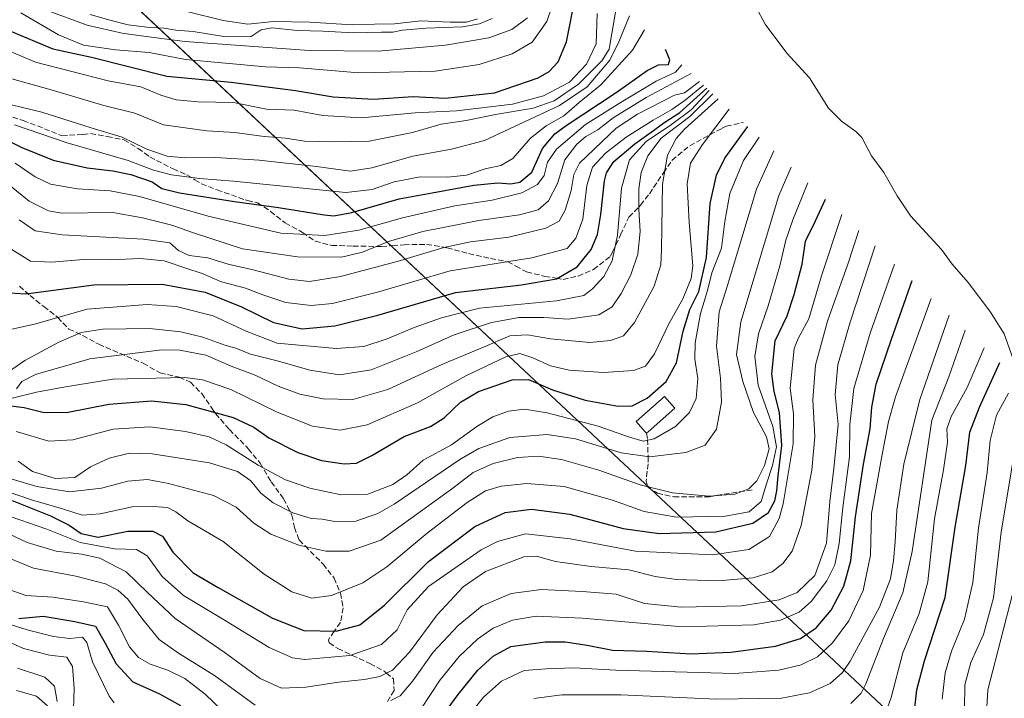
# Model space of a CAD drawing. Units: metres. Extents: x 630185 to 631607, y 4789830 to 4791750.
# Drawn here: x 630354 to 630652, y 4791218 to 4791424 of the extents above; entities that cross this region are included whole.
import ezdxf

# ---------------------------------------------------------------- set-up
doc = ezdxf.new("R2010")
doc.units = ezdxf.units.M
doc.header["$MEASUREMENT"] = 0
doc.linetypes.add('DGN Style 3', pattern=[2.307223458686699, 1.648016756204785, -0.6592067024819142])
for name, color, linetype, lineweight in [('Corriente natural lineal', 142, 'Continuous', 13), ('Curva de nivel maestra', 30, 'Continuous', 30), ('Curva de nivel normal', 30, 'Continuous', 0), ('Edificación Cxs', 1, 'Continuous', 13), ('Muro lineal', 1, 'DGN Style 3', 13), ('Pastizal CxS', 92, 'Continuous', 0), ('Senda', 7, 'DGN Style 3', 0)]:
    doc.layers.add(name, color=color, linetype=linetype, lineweight=lineweight)

msp = doc.modelspace()

# ---------------------------------------------------------------- linework, layer by layer
at = {"layer": 'Corriente natural lineal', "color": 142, "linetype": 'Continuous', "lineweight": 13}
msp.add_polyline3d([(630556.9923, 4791462.993600001, 421.8843999999954), (630559.8395999996, 4791459.584000001, 419.2112000000052), (630565.8947999999, 4791449.484099999, 410.9514999999956), (630569.5204999996, 4791441.214500001, 403.8110000000015), (630575.8739, 4791431.475500001, 394.7921000000061), (630577.8968000002, 4791426.428200001, 388.9496999999974), (630580.0038999999, 4791422.471100001, 386.1680999999954), (630586.5473999997, 4791413.751700001, 374.8331999999937), (630593.4040999999, 4791406.217300001, 368.3543000000063), (630599.1413000004, 4791397.043099999, 358.7949999999983), (630603.0640000004, 4791393.143800001, 355.1089000000065), (630607.4604000002, 4791389.958799999, 352.2373999999982), (630609.3173000002, 4791388.1121, 350.397100000002), (630612.1771999998, 4791382.5592, 345.4689999999973), (630615.9562999997, 4791377.516100001, 342.2724000000017), (630619.9556999998, 4791370.452600001, 337.2896999999939), (630623.9781, 4791364.459600001, 332.4716000000044), (630633.4269000003, 4791354.231000001, 323.7456999999995), (630636.5751999998, 4791349.763900001, 320.6394), (630641.4395000003, 4791344.236099999, 317.2915999999968), (630648.0294000005, 4791335.5385, 310.2198999999964), (630652.3254000006, 4791328.719900001, 306.0380000000005), (630655.6952999998, 4791319.287699999, 300.420499999993)], dxfattribs=at)
at = {"layer": 'Curva de nivel maestra', "color": 30, "linetype": 'Continuous', "lineweight": 30, "flags": 128}
for points, elevation in [([(630338.8200000003, 4791426.420100001), (630351.29, 4791420.4901), (630364.3799999999, 4791414.9801), (630376.0599999997, 4791412.520099999), (630398.8899999997, 4791406.770099999), (630418.3300000001, 4791404.870100001), (630437.8300000001, 4791402.370100001), (630449.1900000004, 4791400.5101), (630461.4100000003, 4791399.7401), (630473.4000000004, 4791400.540100001), (630483.1200000001, 4791400.030099999), (630498.0300000003, 4791401.6601), (630511.2599999999, 4791406.280099999), (630514.6399999997, 4791408.1601), (630517.2999999998, 4791411.040100001), (630519.8600000005, 4791417.120100001), (630522.5899999999, 4791430.9901)], 450), ([(630344.4000000004, 4791390.270099999), (630354.9199999999, 4791385.120100001), (630364.4699999997, 4791381.340100001), (630374.7400000002, 4791378.940099999), (630382.4600000001, 4791378.100099999), (630387.9800000006, 4791376.920100001), (630394.3600000005, 4791374.700099999), (630397.3200000003, 4791372.7601), (630402.6900000004, 4791371.420100001), (630419.3700000001, 4791368.7601), (630432.6200000001, 4791366.960100001), (630446.5, 4791364.700099999), (630449.3899999997, 4791364.460100001), (630454.8899999997, 4791365.4901), (630469.2300000006, 4791369.600099999), (630479.2199999997, 4791371.380100001), (630491.75, 4791373.7401), (630499.0599999997, 4791374.440099999), (630503.04, 4791374.0801), (630505.75, 4791374.610099999), (630509.4000000004, 4791377.670100001), (630512.6200000001, 4791384.8101), (630516.3399999999, 4791389.2501), (630519.7100000001, 4791391.8201), (630534.9000000004, 4791401.7601), (630544.2400000002, 4791408.4801), (630547.6799999997, 4791410.1801), (630550.7300000006, 4791410.3101), (630551.1200000001, 4791411.670100001), (630549.8300000001, 4791414.800100001)], 425), ([(630349.6200000001, 4791341.170100001), (630356.2000000002, 4791340.8301), (630376.7000000002, 4791343.5101), (630397.4800000006, 4791343.7401), (630410.4600000001, 4791341.270099999), (630421.4699999997, 4791336.850099999), (630431.0999999996, 4791332.170100001), (630439.7699999996, 4791330.2301), (630449.7100000001, 4791331.110099999), (630462.7400000002, 4791334.3201), (630486.2400000002, 4791341.200099999), (630506.2300000006, 4791343.5601), (630516.8300000001, 4791345.380100001), (630523.1100000005, 4791349.0001), (630527.3200000003, 4791354.2601), (630529.2699999996, 4791358.7401), (630530.2599999999, 4791364.860099999), (630531.3499999996, 4791375.0601), (630531.9400000004, 4791377.4801), (630534.1399999997, 4791380.9101), (630540.5099999999, 4791386.2501), (630546.2199999997, 4791390.2501), (630549.3399999999, 4791392.640100001), (630554.1200000001, 4791395.7501), (630562.3099999997, 4791403.100099999)], 400), ([(630349.2699999996, 4791307.1801), (630355.7000000002, 4791306.4001), (630361.3499999996, 4791304.9301), (630368.4600000001, 4791304.870100001), (630381.3200000003, 4791307.350099999), (630394.3399999999, 4791308.4301), (630404.6399999997, 4791307.2601), (630418.9199999999, 4791303.4001), (630425.1799999997, 4791300.470100001), (630429.7599999999, 4791297.2401), (630438.5499999998, 4791292.7601), (630445.7000000002, 4791290.370100001), (630452.5, 4791289.340100001), (630456.2400000002, 4791289.5601), (630460.9000000004, 4791291.800100001), (630470.7400000002, 4791297.620100001), (630478.6500000004, 4791300.590100001), (630482.8600000005, 4791303.2601), (630487.7300000006, 4791307.960100001), (630493.1600000003, 4791311.210100001), (630503.3600000005, 4791314.7501), (630508.3600000005, 4791314.880100001), (630515.6500000004, 4791311.720100001), (630525.4900000002, 4791308.5601), (630535.54, 4791306.780099999), (630539.7599999999, 4791306.9001), (630544.3099999997, 4791309.2601), (630550.0099999999, 4791314.2601), (630553.2000000002, 4791319.920100001), (630555.2199999997, 4791329.540100001), (630557.2400000002, 4791336.0701), (630559.9000000004, 4791341.540100001), (630562.2800000003, 4791351.8101), (630563.3700000001, 4791368.1801), (630565.29, 4791376.7501), (630567.7599999999, 4791381.880100001), (630574.7199999997, 4791391.4801)], 375), ([(630351.9900000002, 4791278.210100001), (630363.6600000003, 4791273.590100001), (630369.3200000003, 4791270.720100001), (630372.9199999999, 4791268.200099999), (630378.0199999996, 4791267.090100001), (630387.04, 4791268.950099999), (630394.6200000001, 4791268.940099999), (630397.5099999999, 4791267.4101), (630400.6799999997, 4791262.610099999), (630406.7800000003, 4791256.340100001), (630414.4100000003, 4791251.9101), (630430.8600000005, 4791242.620100001), (630440.3499999996, 4791238.880100001), (630450.1299999999, 4791238.610099999), (630457.2999999998, 4791240.5601), (630464.79, 4791246.5001), (630478.0800000001, 4791259.770099999), (630492.1200000001, 4791270.350099999), (630501.2400000002, 4791274.5801), (630509.2300000006, 4791275.600099999), (630520.9100000003, 4791274.120100001), (630537.0199999996, 4791269.780099999), (630547.9400000004, 4791268.200099999), (630565.0499999998, 4791268.6801), (630576.2800000003, 4791271.4001), (630580.9800000006, 4791274.620100001), (630582.9299999997, 4791278.1601), (630583.5800000001, 4791281.130100001), (630583.9000000004, 4791285.6801), (630585.0300000003, 4791294.9101), (630584.3300000001, 4791304.9001), (630582.7000000002, 4791311.270099999), (630582.0599999997, 4791316.630100001), (630583.04, 4791326.600099999), (630586.6600000003, 4791334.170100001), (630588.7400000002, 4791340.5601), (630591.1699999999, 4791349.790100001), (630592.25, 4791356.7401), (630595.2800000003, 4791362.940099999), (630598.2400000002, 4791369.450099999)], 350), ([(630480.04, 4791210.0101), (630487.0300000003, 4791219.420100001), (630493.0300000003, 4791226.840100001), (630497.6900000004, 4791231.040100001), (630503.0300000003, 4791233.9801), (630513.3600000005, 4791235.390100001), (630519.4699999997, 4791235.460100001), (630526.1200000001, 4791234.420100001), (630533.79, 4791232.880100001), (630544.1500000004, 4791232.5801), (630557.4600000001, 4791231.7601), (630569.6500000004, 4791232.2401), (630583.1600000003, 4791234.0801), (630590.7199999997, 4791236.420100001), (630595.4100000003, 4791239.670100001), (630599.9600000001, 4791245.050100001), (630603.8499999996, 4791252.270099999), (630605.8899999997, 4791259.9301), (630607.4000000004, 4791273.2601), (630609.75, 4791289.2601), (630611.8399999999, 4791299.920100001), (630612.3399999999, 4791306.520099999), (630613.5599999997, 4791313.450099999), (630618.2000000002, 4791327.040100001), (630624.5099999999, 4791344.8301)], 325), ([(630624.7000000002, 4791209.9301), (630625.9000000004, 4791220.8301), (630628.2000000002, 4791229.670100001), (630634.4800000006, 4791248.8201), (630637.5, 4791270.090100001), (630640.79, 4791288.780099999), (630641.9199999999, 4791298.920100001), (630644.8700000001, 4791306.4801), (630651, 4791320.020099999)], 300), ([(630354.0599999997, 4791242.470100001), (630361.4400000004, 4791243.2301), (630371.0199999996, 4791241.5801), (630377.2199999997, 4791240.110099999), (630380.1399999997, 4791235.030099999), (630383.4900000002, 4791228.710100001), (630388.5099999999, 4791223.2501), (630396.6399999997, 4791219.690099999), (630402.9900000002, 4791216.140100001)], 325)]:
    msp.add_lwpolyline(points, dxfattribs=dict(at, elevation=elevation))
at = {"layer": 'Curva de nivel normal', "color": 30, "linetype": 'Continuous', "lineweight": 0, "flags": 128}
for points, elevation in [([(630354.6500000004, 4791425.880000001), (630366.0800000001, 4791419.279999999), (630373.6200000001, 4791416.16), (630383.2699999996, 4791414.74), (630393.5, 4791413.859999999), (630404.54, 4791411.75), (630428.7000000002, 4791409.58), (630439.04, 4791409.26), (630456.9500000002, 4791407.789999999), (630480.04, 4791408.279999999), (630493.4500000002, 4791410.32), (630503.4000000004, 4791413.51), (630509.4199999999, 4791417.08), (630513.8799999999, 4791423.25), (630517.1200000001, 4791432.91)], 455), ([(630349.4199999999, 4791406.680000001), (630363.8700000001, 4791402.57), (630379.7400000002, 4791397.859999999), (630389.1900000004, 4791395.480000001), (630397.8499999996, 4791391.970000001), (630410.9299999997, 4791390.140000001), (630419.4800000006, 4791389.680000001), (630428.2800000003, 4791388.49), (630434.7300000006, 4791387.939999999), (630440.4800000006, 4791387.09), (630449.3700000001, 4791386.859999999), (630460.0599999997, 4791387.02), (630473.1799999997, 4791389.65), (630481.9100000003, 4791392.189999999), (630489.4500000002, 4791393.350000001), (630498.3600000005, 4791395.140000001), (630509.7199999997, 4791397.039999999), (630516.1500000004, 4791399.300000001), (630523.4500000002, 4791404.34), (630530.5099999999, 4791411.430000001), (630532.7199999997, 4791414.91), (630535.1100000005, 4791428.59)], 440), ([(630326.6600000003, 4791426.810000001), (630333.3200000003, 4791423.52), (630344.9100000003, 4791416.930000001), (630359.1200000001, 4791410.960000001), (630381.0700000003, 4791405.279999999), (630391, 4791403.539999999), (630396.9900000002, 4791401.01), (630401.7100000001, 4791399.52), (630408.3700000001, 4791399.01), (630419.04, 4791398.77), (630429.04, 4791396.76), (630437.4299999997, 4791396.4), (630446.0899999999, 4791394.789999999), (630457.6799999997, 4791394.100000001), (630474.0499999998, 4791395.65), (630486.54, 4791396.199999999), (630503.5, 4791398.220000001), (630512.8700000001, 4791400.730000001), (630520.75, 4791404.9), (630525.9000000004, 4791410.4), (630528.8600000005, 4791416.52), (630529.0999999996, 4791425.730000001)], 445), ([(630345.8300000001, 4791399.42), (630361.0099999999, 4791395.800000001), (630375.9100000003, 4791391.060000001), (630385.29, 4791388.220000001), (630392.8300000001, 4791384.67), (630398.9800000006, 4791382.529999999), (630404.3300000001, 4791382), (630413.54, 4791382.119999999), (630426.7800000003, 4791381.310000001), (630444.1699999999, 4791379.390000001), (630454.4199999999, 4791378.01), (630460.8899999997, 4791378.949999999), (630473.3300000001, 4791382.550000001), (630485.0300000003, 4791384.65), (630495, 4791387.279999999), (630517.7699999996, 4791397.890000001), (630526.1299999999, 4791403.539999999), (630532.9699999997, 4791411.630000001), (630535.7400000002, 4791417.09), (630538.8899999997, 4791425.039999999)], 435), ([(630362.0999999996, 4791426.779999999), (630374.7000000002, 4791422.15), (630385.3300000001, 4791419.74), (630391.0800000001, 4791418.92), (630404.3300000001, 4791417.279999999), (630441.9500000002, 4791414.49), (630462.7999999998, 4791414.279999999), (630483.25, 4791416.109999999), (630496.3600000005, 4791418.310000001), (630503.25, 4791420.83), (630508.04, 4791424.380000001)], 460), ([(630375.6399999997, 4791425.4), (630381.5999999996, 4791423.699999999), (630387.1600000003, 4791422.26), (630393.5599999997, 4791421.439999999), (630398.0599999997, 4791421.25), (630401.54, 4791420.67), (630406.7999999998, 4791420.25), (630416.7300000006, 4791418.609999999), (630424.3700000001, 4791418.720000001), (630427.3700000001, 4791420.779999999), (630430.6399999997, 4791421.380000001), (630438.4400000004, 4791420.52), (630446.0300000003, 4791420.4), (630455.3300000001, 4791419.84), (630463.8399999999, 4791420.09), (630467.3099999997, 4791420.029999999), (630470.1500000004, 4791420.619999999), (630477.3399999999, 4791421.24), (630488.4900000002, 4791421.680000001), (630493.5300000003, 4791422.619999999), (630497.3600000005, 4791424.220000001)], 465), ([(630405.2999999998, 4791426.180000001), (630415.8600000005, 4791423.640000001), (630423.3499999996, 4791422.480000001), (630431.0999999996, 4791423.34), (630442.0999999996, 4791423.140000001), (630454.9199999999, 4791422.26), (630461.7100000001, 4791422.529999999), (630467.7300000006, 4791422.539999999), (630475.75, 4791423.449999999), (630484.6699999999, 4791423.109999999), (630489.5800000001, 4791423.140000001), (630492.8799999999, 4791424.100000001)], 470), ([(630352.6900000004, 4791392.02), (630368.6500000004, 4791386.550000001), (630387.1600000003, 4791381.15), (630394.8300000001, 4791378.289999999), (630400.2800000003, 4791376.869999999), (630408.7000000002, 4791375.699999999), (630419.0300000003, 4791374.980000001), (630453.0199999996, 4791371.49), (630461.0300000003, 4791372.430000001), (630467.6900000004, 4791374.699999999), (630475.5899999999, 4791376.230000001), (630483.9299999997, 4791376.130000001), (630489.5899999999, 4791376.730000001), (630495.1900000004, 4791378.66), (630499.9400000004, 4791379.640000001), (630503.5800000001, 4791381.800000001), (630508.9600000001, 4791387.99), (630513.6900000004, 4791391.699999999), (630519.0300000003, 4791394.720000001), (630523.6600000003, 4791398.75), (630530.2199999997, 4791404.119999999), (630539.8499999996, 4791414.640000001), (630543.4500000002, 4791420.77)], 430), ([(630352.9400000004, 4791380.34), (630358.9400000004, 4791376.26), (630363.6600000003, 4791374.060000001), (630371.75, 4791372.619999999), (630381.6900000004, 4791372.039999999), (630390.6200000001, 4791370.32), (630411.3700000001, 4791364.359999999), (630433.3200000003, 4791359.210000001), (630446.6799999997, 4791358.5), (630457.0199999996, 4791360.119999999), (630470.2000000002, 4791363.82), (630486.0300000003, 4791367.51), (630497.3600000005, 4791369.220000001), (630506.3600000005, 4791371.380000001), (630511.0300000003, 4791373.92), (630513.1200000001, 4791376.699999999), (630514.0800000001, 4791380.730000001), (630516.8099999997, 4791384.619999999), (630525.6299999999, 4791392.060000001), (630536.4500000002, 4791398.850000001), (630547.04, 4791405.220000001), (630552.8799999999, 4791407.949999999), (630554.79, 4791410.15)], 420), ([(630349.7000000002, 4791374.960000001), (630357.2000000002, 4791368.91), (630363.0300000003, 4791365.960000001), (630367.0599999997, 4791365.26), (630382.54, 4791365.41), (630391.4800000006, 4791363.859999999), (630400.3799999999, 4791361.600000001), (630406.6399999997, 4791359.359999999), (630421.7999999998, 4791354.470000001), (630438.3700000001, 4791352.02), (630451.7000000002, 4791351.960000001), (630458.04, 4791353.4), (630465.9900000002, 4791356.619999999), (630476.3399999999, 4791359.689999999), (630493.3399999999, 4791363.02), (630505.5999999996, 4791364.720000001), (630511.2599999999, 4791366.230000001), (630514.4500000002, 4791369), (630517.1200000001, 4791374.230000001), (630519.3099999997, 4791381.4), (630522.9299999997, 4791386.189999999), (630525.6900000004, 4791388.430000001), (630529.3600000005, 4791390.470000001), (630534.0199999996, 4791394.15), (630544.0199999996, 4791400.26), (630557.6100000005, 4791407.51)], 415), ([(630351.9000000004, 4791354.220000001), (630357.5599999997, 4791350.699999999), (630363.9199999999, 4791350.42), (630373.5800000001, 4791351.180000001), (630381.8600000005, 4791351.15), (630390.7999999998, 4791351.5), (630398.0300000003, 4791350.779999999), (630404.6100000005, 4791348.619999999), (630409.5899999999, 4791346.99), (630415.4400000004, 4791344.460000001), (630422.6799999997, 4791342.560000001), (630427.9299999997, 4791340.460000001), (630434.9100000003, 4791338.220000001), (630442.5899999999, 4791337.32), (630449.04, 4791337.92), (630462.6699999999, 4791341.350000001), (630484.5999999996, 4791347.74), (630509.3399999999, 4791351.720000001), (630520.04, 4791354.59), (630522.6399999997, 4791357.640000001), (630524.8399999999, 4791363.41), (630525.9600000001, 4791373.609999999), (630527.7599999999, 4791379.16), (630531.6900000004, 4791383.4), (630537.9199999999, 4791388.279999999), (630546.0999999996, 4791393.449999999), (630551.79, 4791396.619999999), (630555.8200000003, 4791399.470000001), (630561.3300000001, 4791404.029999999)], 405), ([(630354.1699999999, 4791363.210000001), (630359.0099999999, 4791359.869999999), (630367.1699999999, 4791358.65), (630391.7800000003, 4791357.359999999), (630399.7199999997, 4791356.210000001), (630402.4199999999, 4791353.930000001), (630405.6299999999, 4791352.430000001), (630411.2999999998, 4791351.67), (630417.4299999997, 4791349.77), (630424.9400000004, 4791348.08), (630435.79, 4791345.24), (630442.04, 4791344.57), (630451.3899999997, 4791346.09), (630468.5999999996, 4791350.630000001), (630482.6799999997, 4791354.890000001), (630490.75, 4791356.57), (630502.3600000005, 4791357.960000001), (630513.5999999996, 4791360.66), (630517.6699999999, 4791362.789999999), (630519.4699999997, 4791366.140000001), (630521.25, 4791372.15), (630522.0999999996, 4791376.960000001), (630523.79, 4791380.430000001), (630528.1900000004, 4791384.600000001), (630534.8600000005, 4791390.960000001), (630541.3499999996, 4791395.26), (630552.5599999997, 4791401.02), (630555.5599999997, 4791401.680000001), (630560.1399999997, 4791405.140000001)], 410), ([(630348.6200000001, 4791315.58), (630355.8600000005, 4791320.59), (630365.9199999999, 4791326.060000001), (630372.8700000001, 4791329.060000001), (630379.4400000004, 4791330.140000001), (630393.6399999997, 4791330.359999999), (630403.04, 4791329.32), (630409.7000000002, 4791327.65), (630416.3899999997, 4791325.27), (630419.7599999999, 4791324.34), (630424.2199999997, 4791322.560000001), (630432.6600000003, 4791320.380000001), (630442.1100000005, 4791317.66), (630451.1600000003, 4791316.26), (630460.6900000004, 4791317.76), (630474.3600000005, 4791323.230000001), (630485.8099999997, 4791328.4), (630497.1500000004, 4791332.119999999), (630505.4699999997, 4791333.630000001), (630513.0300000003, 4791333.689999999), (630520.3399999999, 4791333.130000001), (630529.6600000003, 4791334.5), (630533.6900000004, 4791336.9), (630536.4199999999, 4791340.92), (630539.3200000003, 4791346.59), (630541.4000000004, 4791352.779999999), (630542.1799999997, 4791359.680000001), (630541.7199999997, 4791366.49), (630541.7400000002, 4791372.600000001), (630542.4600000001, 4791377.529999999), (630544.4400000004, 4791382.600000001), (630548.5, 4791387.939999999), (630557.1799999997, 4791394.480000001), (630564.2000000002, 4791401.34)], 390), ([(630350.1399999997, 4791329.66), (630358.7999999998, 4791331.67), (630374.7199999997, 4791336.210000001), (630392.8799999999, 4791337.57), (630401.7199999997, 4791336.939999999), (630412.8300000001, 4791334.17), (630422.8200000003, 4791329.5), (630432.25, 4791325.869999999), (630450.1500000004, 4791324.26), (630458.5099999999, 4791324.859999999), (630465.5300000003, 4791327.199999999), (630473.6900000004, 4791330.65), (630482, 4791333.560000001), (630493.5499999998, 4791336.449999999), (630516.7999999998, 4791338.65), (630525.0499999998, 4791340.279999999), (630527.6900000004, 4791342.300000001), (630531.1100000005, 4791346.09), (630533.6900000004, 4791350.83), (630535.3200000003, 4791358.59), (630536.5499999998, 4791372.77), (630538.9500000002, 4791381.380000001), (630544, 4791386.9), (630551.6900000004, 4791392.109999999), (630557.6200000001, 4791396.59), (630563.04, 4791402.42)], 395), ([(630353.3099999997, 4791312.029999999), (630354.9699999997, 4791314.27), (630359.0800000001, 4791316.350000001), (630375.5499999998, 4791321.100000001), (630397.2999999998, 4791323.850000001), (630402.79, 4791323.74), (630410.7000000002, 4791322.230000001), (630418.8399999999, 4791318.720000001), (630425.5700000003, 4791316.220000001), (630432.5800000001, 4791312.880000001), (630439.1200000001, 4791310.439999999), (630446.1299999999, 4791308.970000001), (630455.1600000003, 4791308.76), (630465.7300000006, 4791311.83), (630482.1299999999, 4791319.42), (630494.7400000002, 4791324.619999999), (630502.7000000002, 4791328.060000001), (630508.0300000003, 4791328.4), (630515.0300000003, 4791327.210000001), (630526.8899999997, 4791326.09), (630533.1600000003, 4791326.689999999), (630537.0899999999, 4791328.100000001), (630540.3899999997, 4791332.140000001), (630546.4400000004, 4791343.17), (630548.3700000001, 4791349.59), (630548.6600000003, 4791354.130000001), (630548.9000000004, 4791374.07), (630550.3899999997, 4791382.77), (630553.0499999998, 4791387.850000001), (630555.54, 4791390.730000001), (630565.7400000002, 4791399.890000001)], 385), ([(630351.9900000002, 4791309.24), (630359.3700000001, 4791311.02), (630368.1600000003, 4791312.66), (630382.4600000001, 4791314.960000001), (630404.2599999999, 4791315.51), (630409.6500000004, 4791314.800000001), (630418.2100000001, 4791311.800000001), (630432.2999999998, 4791304.930000001), (630442.9500000002, 4791300.77), (630451.3499999996, 4791299.49), (630459.4500000002, 4791301.15), (630474.6900000004, 4791307.810000001), (630489.3899999997, 4791315.949999999), (630501.4699999997, 4791321.720000001), (630505.7199999997, 4791322.74), (630509.7000000002, 4791321.449999999), (630515.0499999998, 4791319), (630520.7000000002, 4791317.66), (630531.0199999996, 4791316.949999999), (630540.0899999999, 4791317.619999999), (630543.7599999999, 4791318.869999999), (630546.4600000001, 4791322.680000001), (630550.8799999999, 4791331.699999999), (630555.0999999996, 4791339.26), (630557.5499999998, 4791345.480000001), (630558.1500000004, 4791349.26), (630556.9800000006, 4791362.4), (630556.4299999997, 4791374.16), (630557.3499999996, 4791380.390000001), (630561.0499999998, 4791386.039999999), (630569.1299999999, 4791396.720000001)], 380), ([(630353.1900000004, 4791299.100000001), (630363.1600000003, 4791296.16), (630370.3700000001, 4791296.57), (630382.5800000001, 4791299.800000001), (630393.7000000002, 4791300.57), (630404.5199999996, 4791299.16), (630411.6399999997, 4791297.539999999), (630416.8099999997, 4791295.060000001), (630426.4800000006, 4791288.949999999), (630434.75, 4791284.52), (630442.1299999999, 4791281.91), (630451.6600000003, 4791279.92), (630459.6600000003, 4791280.119999999), (630467.25, 4791283.109999999), (630471.5300000003, 4791286), (630476.4800000006, 4791290.41), (630485.04, 4791295.050000001), (630492.6900000004, 4791300.619999999), (630497.5099999999, 4791303.59), (630502.3099999997, 4791305.289999999), (630507.1799999997, 4791305.859999999), (630514.0300000003, 4791304.789999999), (630529.4199999999, 4791300.689999999), (630538.9199999999, 4791297.359999999), (630543.0800000001, 4791296.199999999), (630546.3799999999, 4791296.9), (630552.8200000003, 4791300.58), (630557.0599999997, 4791304.82), (630559.1399999997, 4791309.09), (630559.6399999997, 4791315.199999999), (630558.6799999997, 4791321.07), (630558.79, 4791325.930000001), (630560.4699999997, 4791334.859999999), (630562.5199999996, 4791341.789999999), (630563.8399999999, 4791347.199999999), (630566.7599999999, 4791354.689999999), (630567.7400000002, 4791362.74), (630569.3499999996, 4791371.16), (630573.4199999999, 4791381.15), (630578.1799999997, 4791388.24)], 370), ([(630353.8200000003, 4791290.16), (630358.2000000002, 4791287.02), (630365.0700000003, 4791284.869999999), (630371.04, 4791285.189999999), (630375.7000000002, 4791288.4), (630381.4100000003, 4791291.050000001), (630387.5300000003, 4791292.52), (630394.4400000004, 4791292.33), (630411.7599999999, 4791289.65), (630420.2199999997, 4791286.980000001), (630424.2599999999, 4791284.199999999), (630427.3399999999, 4791280.430000001), (630431.0199999996, 4791277.49), (630436.9500000002, 4791274.51), (630442.5, 4791272.730000001), (630445.8399999999, 4791272.59), (630449.75, 4791271.859999999), (630456.0199999996, 4791271.939999999), (630462.7000000002, 4791274.24), (630467.6500000004, 4791277.060000001), (630487.5999999996, 4791290.680000001), (630493.3499999996, 4791293.939999999), (630502.6799999997, 4791297.289999999), (630513.9800000006, 4791298.210000001), (630522.6200000001, 4791296.850000001), (630536.3899999997, 4791292.689999999), (630544.9299999997, 4791291.42), (630555.9400000004, 4791292.800000001), (630561.8799999999, 4791295.02), (630565.2999999998, 4791299.82), (630566.7699999996, 4791307.980000001), (630566.4500000002, 4791315.26), (630565.2999999998, 4791324.92), (630566.0899999999, 4791335.380000001), (630568.5099999999, 4791342.99), (630577.4199999999, 4791372.480000001), (630582.6200000001, 4791384.08)], 365), ([(630352, 4791284.720000001), (630359.5300000003, 4791282.430000001), (630369.3300000001, 4791280.810000001), (630379.04, 4791281.970000001), (630387.04, 4791284.109999999), (630392.9500000002, 4791284.57), (630399.3399999999, 4791283.390000001), (630412.9699999997, 4791279.74), (630419.8099999997, 4791276.180000001), (630425.1600000003, 4791271.34), (630430.3399999999, 4791268.039999999), (630438.79, 4791264.640000001), (630446.9699999997, 4791262.82), (630454.0300000003, 4791262.850000001), (630463.6200000001, 4791266.220000001), (630485.4400000004, 4791282), (630491.5599999997, 4791286.66), (630497.6900000004, 4791289.390000001), (630505.0300000003, 4791291.24), (630511.3600000005, 4791291.680000001), (630518.3600000005, 4791290.600000001), (630529.6600000003, 4791287.380000001), (630542.2000000002, 4791282.970000001), (630551.9800000006, 4791280.560000001), (630563.04, 4791279.5), (630570.7800000003, 4791280.09), (630575.0199999996, 4791281.779999999), (630577.4600000001, 4791284.189999999), (630579.8399999999, 4791288.77), (630581.25, 4791293.9), (630580.4199999999, 4791297.5), (630576.4900000002, 4791304.9), (630573.25, 4791314.26), (630571.3600000005, 4791322.4), (630572.6100000005, 4791332.279999999), (630584.1799999997, 4791370.640000001), (630587.8899999997, 4791379.140000001)], 360), ([(630350.5199999996, 4791280.9), (630357.8499999996, 4791278.41), (630367.29, 4791275.65), (630373.1900000004, 4791273.82), (630378.7000000002, 4791274.17), (630388.3099999997, 4791276.34), (630394.7999999998, 4791276.4), (630399.04, 4791276.130000001), (630401.6200000001, 4791274.810000001), (630405.1600000003, 4791272.060000001), (630415.8899999997, 4791265.779999999), (630428.3399999999, 4791255.890000001), (630436.6699999999, 4791250.560000001), (630442.7599999999, 4791248.66), (630448.7000000002, 4791249.430000001), (630458.1399999997, 4791253.25), (630465.4800000006, 4791258.09), (630477.7000000002, 4791268.310000001), (630489.75, 4791277.58), (630495.3600000005, 4791281.140000001), (630500.0300000003, 4791282.539999999), (630507.7999999998, 4791283.41), (630519.1299999999, 4791282.439999999), (630533.8099999997, 4791278.289999999), (630543.4000000004, 4791274.890000001), (630553.1699999999, 4791273.130000001), (630567.9000000004, 4791273.480000001), (630575.1500000004, 4791274.82), (630578.8300000001, 4791277.880000001), (630580.4400000004, 4791283.300000001), (630582.2300000006, 4791288.789999999), (630583.3899999997, 4791294.460000001), (630582.3499999996, 4791300.67), (630577.9199999999, 4791313.140000001), (630576.8399999999, 4791321.779999999), (630577.9800000006, 4791328.689999999), (630580.8700000001, 4791337.130000001), (630584.4100000003, 4791349.25), (630586.2300000006, 4791357.039999999), (630588.3600000005, 4791363.199999999), (630592.9299999997, 4791374.42)], 355), ([(630349.1399999997, 4791274.16), (630362.54, 4791269.560000001), (630372.6399999997, 4791265.539999999), (630382.9600000001, 4791263.529999999), (630389.6600000003, 4791263.380000001), (630392.9100000003, 4791261.449999999), (630397.4299999997, 4791255.16), (630403.9000000004, 4791249.42), (630416, 4791242.140000001), (630429.7800000003, 4791233.689999999), (630436.8899999997, 4791230.600000001), (630440.6299999999, 4791230.02), (630454.2400000002, 4791231.220000001), (630463.7999999998, 4791234.65), (630468.5999999996, 4791239.050000001), (630471.6200000001, 4791245.09), (630478.0300000003, 4791252.199999999), (630494.0300000003, 4791263.310000001), (630498.9699999997, 4791265.84), (630507.4299999997, 4791268.08), (630520.9699999997, 4791266.57), (630540.7599999999, 4791262.890000001), (630564.0199999996, 4791261.810000001), (630575.0800000001, 4791263.390000001), (630581.29, 4791267.350000001), (630584.2100000001, 4791272.74), (630585.4800000006, 4791277.24), (630588.5199999996, 4791295.4), (630588.54, 4791304.439999999), (630587.5499999998, 4791312.24), (630588.7699999996, 4791324.26), (630589.9600000001, 4791327.279999999), (630593.1900000004, 4791333.26), (630597.0300000003, 4791346.26), (630603.2000000002, 4791364.800000001)], 345), ([(630345.7400000002, 4791270.52), (630356.5800000001, 4791265.449999999), (630365.3899999997, 4791262.890000001), (630373.04, 4791261.92), (630378.54, 4791260.800000001), (630386.54, 4791256.59), (630392.9500000002, 4791250.34), (630401.3700000001, 4791242.480000001), (630416.2000000002, 4791232.27), (630427.1399999997, 4791224.289999999), (630433.6100000005, 4791221.34), (630440.9000000004, 4791221.65), (630450.8300000001, 4791223.210000001), (630458.6900000004, 4791224.02), (630463.3200000003, 4791224.880000001), (630467.1900000004, 4791226.800000001), (630472.2699999996, 4791232.25), (630480.7300000006, 4791243.609999999), (630488.5800000001, 4791252.02), (630495.2999999998, 4791256.67), (630506.9100000003, 4791261.16), (630510.7300000006, 4791261.32), (630516.54, 4791259.710000001), (630527.3600000005, 4791258.180000001), (630538.6799999997, 4791257.220000001), (630546.6799999997, 4791255.220000001), (630553.1699999999, 4791254.279999999), (630565.6200000001, 4791253.84), (630576.3600000005, 4791254.82), (630582.1200000001, 4791256.66), (630585.3600000005, 4791259.100000001), (630588.1799999997, 4791262.850000001), (630590.8799999999, 4791270.640000001), (630594.1399999997, 4791287.369999999), (630595.0700000003, 4791297.609999999), (630594.4199999999, 4791308.75), (630595.25, 4791319.199999999), (630598.9199999999, 4791332.58), (630605.0099999999, 4791349.75), (630608.3499999996, 4791359.970000001)], 340), ([(630613.3200000003, 4791355.32), (630605.7800000003, 4791332.26), (630601.9600000001, 4791319.310000001), (630601.1600000003, 4791310.300000001), (630602.1299999999, 4791301.26), (630600.8200000003, 4791287.91), (630599.5599999997, 4791277.880000001), (630598.54, 4791265.25), (630595, 4791255.49), (630589.6900000004, 4791250.4), (630584.2599999999, 4791248.08), (630572.8499999996, 4791246.350000001), (630554.6100000005, 4791245.859999999), (630543.4400000004, 4791247.02), (630534.9000000004, 4791249.82), (630524.5599999997, 4791250.640000001), (630512.3200000003, 4791251.24), (630503.0700000003, 4791250.060000001), (630494.3600000005, 4791246.27), (630487.0800000001, 4791240.32), (630479.4900000002, 4791232.279999999), (630473.3300000001, 4791223.58), (630469.5300000003, 4791219.02), (630466.6699999999, 4791217.640000001)], 335), ([(630475.79, 4791215.039999999), (630481.6500000004, 4791223.880000001), (630487.4000000004, 4791230.99), (630492.8899999997, 4791236.199999999), (630497.6600000003, 4791239.52), (630503.5, 4791241.939999999), (630510.6799999997, 4791243.180000001), (630524.6600000003, 4791242.57), (630555.0700000003, 4791240), (630576.5800000001, 4791240.560000001), (630584.6100000005, 4791241.939999999), (630590.2800000003, 4791244.430000001), (630593.9400000004, 4791247.600000001), (630598.6399999997, 4791253.880000001), (630601.0499999998, 4791258.76), (630602.3899999997, 4791265.220000001), (630603.4800000006, 4791276.07), (630605.5199999996, 4791291.480000001), (630605.6600000003, 4791301.24), (630606.8799999999, 4791312.119999999), (630611.7999999998, 4791328.880000001), (630619.1600000003, 4791349.84)], 330), ([(630630.29, 4791339.42), (630619.4900000002, 4791309.59), (630617.3099999997, 4791302.109999999), (630615.3899999997, 4791292.180000001), (630612.1799999997, 4791274.310000001), (630611.8799999999, 4791261.680000001), (630609.7000000002, 4791250.930000001), (630605.29, 4791241.789999999), (630600.3899999997, 4791235.060000001), (630595.8399999999, 4791230.880000001), (630590.9299999997, 4791228.41), (630584.0999999996, 4791226.82), (630570.7199999997, 4791225.859999999), (630534.7400000002, 4791226.84), (630522.04, 4791227.5), (630513.6900000004, 4791227.24), (630507.0300000003, 4791226.680000001), (630500.1399999997, 4791223.470000001), (630494.7699999996, 4791218.699999999), (630486.0199999996, 4791207.880000001)], 320), ([(630509.9900000002, 4791218.279999999), (630518.4500000002, 4791219.33), (630536.2800000003, 4791219.380000001), (630565.2800000003, 4791218.08), (630584.9299999997, 4791218.359999999), (630593.4000000004, 4791219.92), (630599.6699999999, 4791222.779999999), (630603.4100000003, 4791226.16), (630605.7800000003, 4791229.600000001), (630614.6200000001, 4791245.930000001), (630617.9199999999, 4791254.539999999), (630618.9000000004, 4791260.039999999), (630619.4000000004, 4791265.66), (630619.8899999997, 4791275.33), (630622.0300000003, 4791289.27), (630626.7800000003, 4791308.83), (630635.7300000006, 4791334.32)], 315), ([(630605.9800000006, 4791216.75), (630609.0199999996, 4791219.880000001), (630610.4500000002, 4791222.640000001), (630615.8300000001, 4791236.439999999), (630621.7199999997, 4791250.220000001), (630624.4800000006, 4791262.779999999), (630630.5099999999, 4791302.59), (630635.5599999997, 4791315.720000001), (630640.5899999999, 4791329.77)], 310), ([(630616.1200000001, 4791212.930000001), (630618.1900000004, 4791218.600000001), (630621.7100000001, 4791232.029999999), (630626.6500000004, 4791243.970000001), (630629.2199999997, 4791253.619999999), (630631.2400000002, 4791272.65), (630634.04, 4791287.52), (630635.2000000002, 4791295.84), (630635.0300000003, 4791299.92), (630636.3600000005, 4791303.640000001), (630641.1399999997, 4791312.430000001), (630646.2800000003, 4791324.439999999)], 305), ([(630633.5700000003, 4791218.039999999), (630634.54, 4791226.050000001), (630636.4199999999, 4791232.600000001), (630640.3799999999, 4791242.26), (630642.9199999999, 4791253.4), (630644.5800000001, 4791269.789999999), (630647.25, 4791286.720000001), (630648.0800000001, 4791296.390000001), (630650.0199999996, 4791304.060000001), (630653.7100000001, 4791310.680000001)], 295), ([(630640.3799999999, 4791215.08), (630640.4900000002, 4791222.390000001), (630642.3099999997, 4791229.109999999), (630646.0999999996, 4791237.630000001), (630649.0899999999, 4791248.699999999), (630651.4500000002, 4791268.65), (630657.4000000004, 4791304.58)], 290), ([(630425.6100000005, 4791216.220000001), (630413.3200000003, 4791225.220000001), (630402.3700000001, 4791231.939999999), (630396.5700000003, 4791236.140000001), (630391.5899999999, 4791242.16), (630387.0800000001, 4791248.300000001), (630384.0099999999, 4791251.039999999), (630380.2300000006, 4791253), (630371.3399999999, 4791255.279999999), (630358.4299999997, 4791257.76), (630349.4199999999, 4791261.460000001)], 335), ([(630350.1600000003, 4791251.57), (630356.1600000003, 4791249.4), (630364.2800000003, 4791248.939999999), (630373.6500000004, 4791247.550000001), (630380.8600000005, 4791246.01), (630384.1799999997, 4791240.42), (630387.5599999997, 4791233.930000001), (630390.2400000002, 4791230.689999999), (630393.8200000003, 4791228.689999999), (630399.1799999997, 4791226.850000001), (630404.3399999999, 4791224.33), (630410.4900000002, 4791219.600000001), (630418.4500000002, 4791211.84)], 330), ([(630647.0199999996, 4791214.050000001), (630647.4600000001, 4791220.92), (630648.7800000003, 4791226.310000001), (630655.7400000002, 4791253)], 285), ([(630382.9000000004, 4791216.960000001), (630381.3399999999, 4791219), (630376.3300000001, 4791229.33), (630374.6500000004, 4791235.24), (630373.2699999996, 4791236.779999999), (630369.4699999997, 4791236.460000001), (630364.5099999999, 4791237.01), (630356.5499999998, 4791239.08), (630347.1900000004, 4791241.980000001)], 320), ([(630345.8200000003, 4791237.710000001), (630355.4900000002, 4791233.380000001), (630363.3399999999, 4791231.33), (630368.6100000005, 4791230.720000001), (630370.3300000001, 4791227.980000001), (630370.7599999999, 4791221.369999999), (630370.4400000004, 4791211.869999999)], 315), ([(630353.6200000001, 4791227.470000001), (630361.8600000005, 4791224.689999999), (630364.8600000005, 4791221.99), (630365.5999999996, 4791217.300000001)], 310), ([(630353.2999999998, 4791220.689999999), (630359.4299999997, 4791218.980000001), (630362.7199999997, 4791216.039999999)], 305)]:
    msp.add_lwpolyline(points, dxfattribs=dict(at, elevation=elevation))
at = {"layer": 'Edificación Cxs', "color": 1, "linetype": 'Continuous', "lineweight": 13, "elevation": 375.0524000000004, "flags": 128}
msp.add_lwpolyline([(630544.5701000001, 4791299.0101), (630544.1001000004, 4791298.590100001), (630543.6700999998, 4791299.050100001), (630540.9801000003, 4791302.100099999), (630549.5701000001, 4791309.690099999), (630552.6700999998, 4791306.170100001)], close=True, dxfattribs=at)
at = {"layer": 'Edificación Cxs', "color": 1, "linetype": 'Continuous', "lineweight": 13, "extrusion": (-0.1557189332193394, -0.1391530890917669, 0.9779509351870622), "elevation": -764547.4235997897, "flags": 128}
msp.add_lwpolyline([(-3152509.955405738, 3582077.75125223), (-3152509.955405738, 3582077.106723597)], dxfattribs=at)
at = {"layer": 'Edificación Cxs', "color": 1, "linetype": 'Continuous', "lineweight": 13}
msp.add_polyline3d([(630544.1001000004, 4791298.590100001, 372.4425999999949), (630543.6700999998, 4791299.050100001, 372.6833000000042), (630540.9801000003, 4791302.100099999, 374.0274999999965), (630549.5701000001, 4791309.690099999, 375.0524000000005), (630552.6700999998, 4791306.170100001, 373.4510000000009), (630544.5701000001, 4791299.0101, 372.5771999999997)], dxfattribs=at)
at = {"layer": 'Muro lineal', "color": 1, "linetype": 'DGN Style 3', "lineweight": 13}
msp.add_polyline3d([(630544.1001000004, 4791298.590100001, 372.4425999999949), (630544.4200999998, 4791296.6801, 371.277900000001), (630544.5500999996, 4791291.460100001, 367.0529999999999), (630544.6001000004, 4791289.350099999, 365.3644000000059), (630543.9600999998, 4791284.1801, 361.9481999999989), (630544.4401000004, 4791282.1501, 360.8638999999966), (630547.4200999998, 4791280.4301, 360.381899999993), (630552.3201000001, 4791279.3101, 360.296199999997), (630563.0100999996, 4791279.360099999, 360.9351000000024), (630576.2600999996, 4791281.4801, 360.293399999995)], dxfattribs=at)
at = {"layer": 'Pastizal CxS', "color": 92, "linetype": 'Continuous', "lineweight": 0, "extrusion": (-0.6805158200786268, -0.7326949948797408, 0.007500873341866222), "elevation": -3939641.575626208, "flags": 128}
msp.add_lwpolyline([(-2799113.75995225, 30103.93472205404), (-2798919.213447739, 30071.50083169221), (-2798918.602297761, 30071.65811405024), (-2798668.148536974, 29926.90732477625), (-2798668.145563928, 29926.90672503124), (-2798319.296441391, 29728.13415005259)], dxfattribs=at)
at = {"layer": 'Pastizal CxS', "color": 92, "linetype": 'Continuous', "lineweight": 0, "extrusion": (0.7174555002712251, 0.6704660086514231, 0.1890315750703994), "elevation": 3664633.13006201, "flags": 128}
msp.add_lwpolyline([(3070405.010509181, -705081.2829366445), (3070403.878045266, -705081.6998532297), (3070091.202032533, -705191.8034091869)], dxfattribs=at)
at = {"layer": 'Pastizal CxS', "color": 92, "linetype": 'Continuous', "lineweight": 0}
msp.add_polyline3d([(630767.9417000003, 4791073.1711, 176.5454000000027), (630709.0824999996, 4791048.3071, 188.6190999999963), (630661.4572999999, 4791053.5987, 199.2494000000006), (630621.7697000002, 4791090.640500001, 227.5561000000016), (630563.5613000002, 4791117.098900001, 249.8555000000051), (630523.8737000005, 4791122.390699999, 270.7406999999948), (630422.6025, 4791122.908500001, 253.4655000000057), (630193.9083000004, 4791337.147700001, 361.5840000000026), (630193.0774999997, 4791337.9213, 361.9934000000067), (630187.7441999996, 4791615.896700001, 552.3353999999963), (630330.1278999997, 4791483.324899999, 519.9024000000063), (630330.5745000001, 4791482.9077, 520.059699999998), (630513.3545000004, 4791311.6777, 375.3129000000045), (630513.3567000005, 4791311.6757, 375.3123000000051)], close=True, dxfattribs=at)
at = {"layer": 'Senda', "color": 7, "linetype": 'DGN Style 3', "lineweight": 0}
for points in [[(630347.7701000003, 4791395.710100001, 433.2690000000002), (630355.3501000004, 4791393.350099999, 432.6391000000004), (630367.0900999998, 4791388.700099999, 432.3264000000054), (630373.4200999998, 4791389.110099999, 434.0151999999944), (630375.7401000002, 4791389.370100001, 434.6677999999956), (630380.8101000005, 4791388.4301, 435.0286000000052), (630385.8201000001, 4791387.440099999, 435.2492999999959), (630390.1501000002, 4791384.860099999, 434.5862999999954), (630393.7200999996, 4791382.280099999, 433.9691000000021), (630400.7301000003, 4791378.630100001, 432.7504000000045), (630404.9401000004, 4791376.870100001, 431.7566999999981), (630407.3201000001, 4791375.380100001, 430.5176999999967), (630409.3300999999, 4791374.130100001, 429.4879999999976), (630414.0500999996, 4791372.2601, 428.1937999999937), (630418.4301000005, 4791370.790100001, 427.3199000000022), (630422.5701000001, 4791369.2601, 426.6076999999932), (630423.2500999998, 4791369.100099999, 426.5295000000042), (630426.3000999996, 4791368.370100001, 426.1610999999976), (630430.2801000001, 4791365.790100001, 424.7997999999934), (630434.6801000005, 4791362.290100001, 423.1116999999941), (630439.1201, 4791359.890100001, 421.852899999998), (630439.8800999997, 4791359.390100001, 421.5332999999956), (630443.7401000002, 4791356.800100001, 419.7578999999969), (630448.7600999996, 4791355.460100001, 418.7353000000003), (630455.2701000003, 4791355.290100001, 417.8916999999929), (630463.8201000001, 4791355.140100001, 415.7189000000071), (630467.1700999998, 4791355.4001, 414.9976000000024), (630470.6700999998, 4791355.6801, 414.2710999999982), (630477.4700999996, 4791355.800100001, 412.664499999999), (630483.7001, 4791354.710100001, 410.840400000001), (630485.8300999999, 4791354.1601, 410.1334999999963), (630490.2301000003, 4791353.030099999, 408.7051000000066), (630496.8800999997, 4791351.520099999, 406.9372000000003), (630502.0601000005, 4791350.530099999, 405.928700000004), (630504.5000999998, 4791349.220100001, 404.8788999999961), (630507.7901, 4791347.450099999, 403.484500000006), (630513.3300999999, 4791346.110099999, 402.2312999999995), (630516.7200999996, 4791345.530099999, 401.3562999999995), (630518.8000999996, 4791345.1801, 400.6784999999945), (630523.3800999997, 4791346.210100001, 399.9468000000052), (630528.0701000001, 4791348.1801, 398.8249999999971), (630533.1501000002, 4791352.1801, 396.7793999999994), (630533.7701000003, 4791353.5001, 396.6621000000014), (630536.2200999996, 4791358.670100001, 395.734500000006), (630538.7200999996, 4791364.040100001, 393.9832000000025), (630541.8300999999, 4791367.1501, 391.227899999998), (630542.2600999996, 4791367.700099999, 390.8087999999989), (630544.9301000005, 4791371.140100001, 388.8286999999983), (630549.1901000004, 4791377.420100001, 385.9226999999955), (630551.8000999996, 4791381.2601, 384.8803999999946), (630557.1700999998, 4791385.6801, 383.1505000000034), (630566.8000999996, 4791390.840100001, 380.165599999993), (630568.2100999998, 4791391.600099999, 379.6440000000002), (630573.2933, 4791392.6843, 377.1909000000014)], [(630354.2001, 4791343.130100001, 401.8283999999985), (630357.4401000004, 4791340.345100001, 400.8151000000071), (630361.5900999998, 4791336.9301, 398.539300000004), (630365.8000999996, 4791333.665100001, 395.9165999999968), (630369.1601, 4791330.140100001, 393.1166999999987), (630373.3651000002, 4791328.225099999, 390.9661000000052), (630378.2200999996, 4791325.530099999, 388.5354999999981), (630391.7001, 4791319.790100001, 383.5430999999954), (630396.7901, 4791316.880100001, 381.3987999999954), (630402.6001000004, 4791315.5701, 380.5755000000063), (630406.0000999998, 4791314.0601, 379.9030000000057), (630409.4101, 4791310.610099999, 378.3145999999979), (630412.7200999996, 4791305.8301, 376.040399999998), (630413.6001000004, 4791304.550100001, 375.4756000000052), (630417.7801000001, 4791299.710100001, 373.4382000000041), (630422.9501, 4791294.530099999, 372.2195999999968), (630423.5100999996, 4791293.850099999, 372.1113000000041), (630427.1201, 4791289.5101, 371.0964999999997), (630430.4401000004, 4791283.850099999, 368.9241000000038), (630434.2100999998, 4791278.770099999, 367.3791999999958), (630435.3300999999, 4791276.5101, 366.4089999999997), (630436.7001, 4791273.7401, 365.2517999999982), (630437.4901000002, 4791270.0801, 363.4369000000006), (630438.8701, 4791266.2601, 361.6172999999981), (630440.7001, 4791264.440099999, 360.9575000000041), (630446.2100999998, 4791258.950099999, 358.9382000000041), (630449.5100999996, 4791254.7401, 357.5138000000007), (630451.4700999996, 4791250.1601, 355.7486999999965), (630452.2200999996, 4791245.690099999, 353.8910999999935), (630451.3901000004, 4791241.270099999, 352.1420999999973), (630449.5401, 4791238.590100001, 350.9902000000002), (630447.7801000001, 4791236.0601, 349.6855000000069), (630447.9700999996, 4791235.0701, 349.1006000000052), (630450.6601, 4791233.350099999, 347.8874000000069), (630454.9901000002, 4791231.3201, 346.1983000000037), (630460.3501000004, 4791228.800100001, 343.9701000000059), (630464.6201, 4791226.520099999, 341.7835999999952), (630465.3300999999, 4791225.940099999, 341.2817000000068), (630467.4901000002, 4791224.1601, 339.7786000000052), (630467.6501000002, 4791220.6801, 337.723800000007), (630465.5301000001, 4791217.1601, 335.979800000001)]]:
    msp.add_polyline3d(points, dxfattribs=at)

doc.saveas('drawing.dxf')
